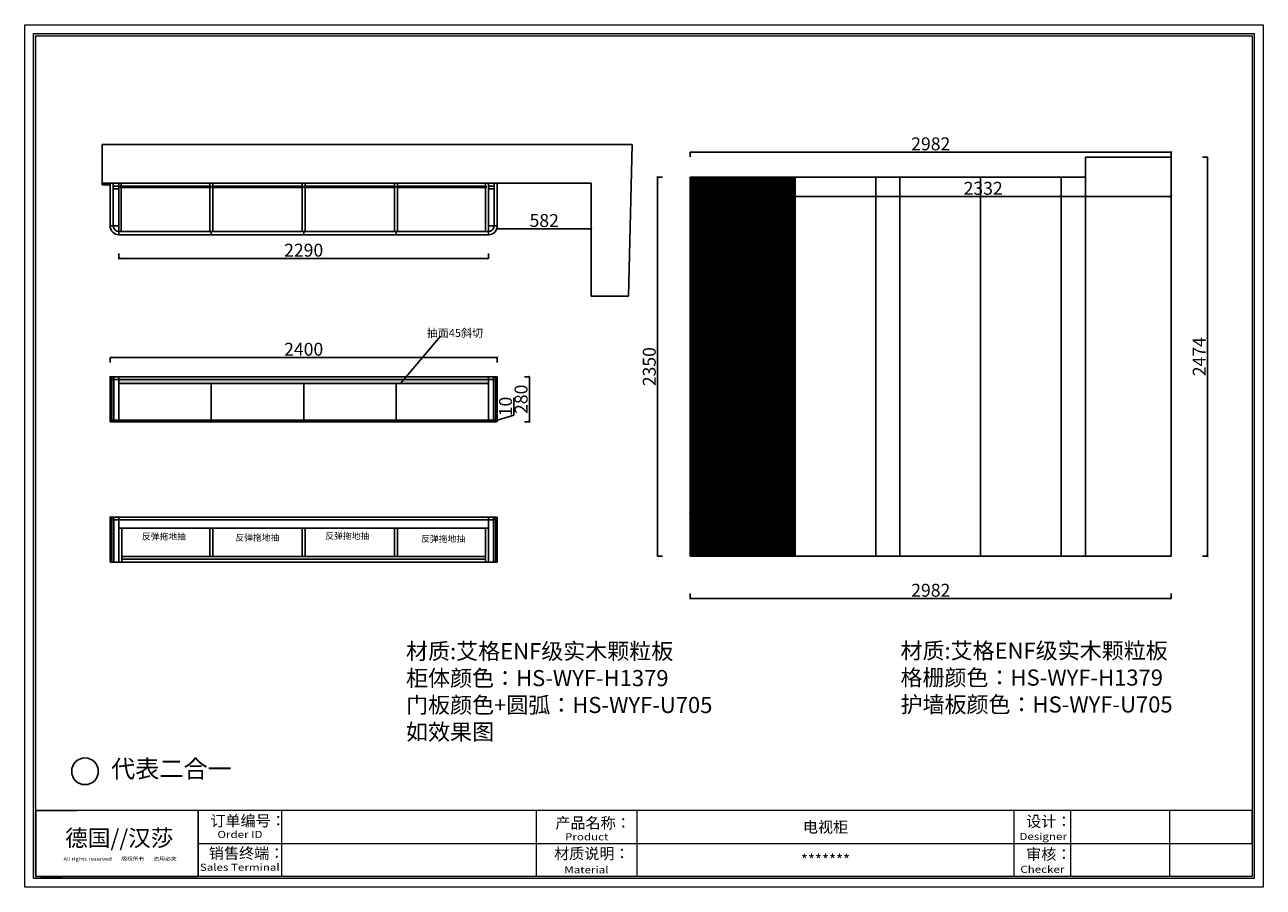
# Model space of a CAD drawing. Units: millimetres. Extents: x 289707 to 297384, y 65248 to 70594.
import ezdxf
from ezdxf.enums import TextEntityAlignment as Align

# ---------------------------------------------------------------- set-up
doc = ezdxf.new("R2010")
doc.units = ezdxf.units.MM
for name, color, linetype in [('!PboDS-Fixt-Detail', 36, 'Continuous'), ('_TITLE', 7, 'Continuous'), ('BG&E - DIMENSIONS', 7, 'Continuous'), ('深化图', 30, 'Continuous')]:
    doc.layers.add(name, color=color, linetype=linetype)
doc.styles.get("Standard").update_dxf_attribs({"font": 'arial.ttf', "height": 80})
doc.styles.add('微软雅黑', font='msyh.ttf')
doc.dimstyles.new('副本 (2) ISO-25', dxfattribs={"dimtxt": 45, "dimasz": 15, "dimexe": 0, "dimexo": 20, "dimgap": 0, "dimtad": 1, "dimdec": 0, "dimtxsty": 'Standard', "dimblk": 'ARCHTICK', "dimcen": 2.5, "dimclrd": 24, "dimclre": 24, "dimclrt": 256, "dimadec": 0, "dimazin": 0, "dimtfac": 1, "dimtdec": 0, "dimtmove": 1, "dimatfit": 3, "dimldrblk": 'ARCHTICK', "dimfxl": 30, "dimfxlon": 1, "dimtfillclr": 8, "dimarcsym": 1})

# ---------------------------------------------------------------- blocks, each defined once
blk = doc.blocks.new('汉莎专用横向图框')
h = blk.add_hatch(color=7)
h.dxf.hatch_style = 1
h.paths.add_polyline_path([(2.01, 192.99), (2.01, 2), (277.99, 2), (277.99, 192.99)])
h.paths.add_polyline_path([(2.48, 192.52), (2.48, 2.46), (277.52, 2.46), (277.52, 192.52)], flags=16)
at = {"color": 7, "lineweight": 9}
for p, q in [((2.01, 2), (2.01, 192.99)), ((2.01, 192.99), (277.99, 192.99)), ((277.99, 192.99), (277.99, 2)), ((277.52, 17.32), (2.48, 17.32)), ((58.13, 17.32), (39.18, 17.32)), ((39.18, 17.32), (39.18, 2.46)), ((58.13, 2.46), (58.13, 17.32)), ((115.61, 17.32), (115.61, 2.46)), ((138.47, 2.46), (138.47, 17.32)), ((223.61, 17.32), (223.61, 2.46)), ((236.52, 2.46), (236.52, 17.32)), ((258.8, 17.32), (258.8, 2.46)), ((39.18, 9.89), (277.52, 9.89)), ((277.99, 2), (2.01, 2)), ((115.61, 2.46), (58.13, 2.46))]:
    blk.add_line(p, q, dxfattribs=at)
at = {"lineweight": 9}
for p, q in [((2.48, 17.32), (11.76, 17.32)), ((138.47, 17.32), (115.61, 17.32)), ((236.52, 17.32), (223.61, 17.32)), ((277.52, 9.89), (277.52, 17.32)), ((39.18, 2.46), (39.18, 9.89)), ((11.76, 2.46), (2.01, 2)), ((223.61, 2.46), (138.47, 2.46)), ((258.8, 2.46), (236.52, 2.46))]:
    blk.add_line(p, q, dxfattribs=at)
at = {"color": 7, "lineweight": 9}
for points in [[(0, 0), (0, 195), (280, 195), (280, 0)], [(277.52, 2.46), (2.48, 2.46), (2.48, 192.52), (277.52, 192.52)], [(39.18, 17.32), (2.48, 17.32), (2.48, 2.46), (39.18, 2.46)]]:
    blk.add_lwpolyline(points, close=True, dxfattribs=at)
at = {"color": 7, "insert": (21.38, 11.12), "char_height": 3.75, "attachment_point": 5, "style": '微软雅黑'}
blk.add_mtext_dynamic_manual_height_columns('德国{\\Fsuperos,hzdx|c0;//}汉莎', width=94.3001, gutter_width=18.75, heights=[49.58], dxfattribs=at)
at = {"layer": '深化图', "color": 30, "lineweight": 13, "style": '微软雅黑'}
for s, p in [('订单编号：', (41.96, 15.03)), ('设计：', (226.41, 14.89)), ('销售终端：', (41.62, 7.69)), ('审核：', (226.41, 7.46))]:
    blk.add_text(s, height=2.5, dxfattribs=at).set_placement(p, align=Align.MIDDLE_LEFT)
for s, p in [('产品名称：', (128.5, 14.53)), ('材质说明：', (128.21, 7.61))]:
    blk.add_text(s, height=2.5, dxfattribs=at).set_placement(p, align=Align.MIDDLE_CENTER)
at = {"layer": '深化图', "color": 7, "lineweight": 13, "style": '微软雅黑', "width": 1.2}
for s, height, p in [('Order ID', 1.6, (48.65, 11.94)), ('Product', 1.6, (127.05, 11.41)), ('Designer', 1.6, (230.25, 11.48)), ('All rights reserved', 0.8, (14.22, 6.39)), ('版权所有', 0.8, (24.43, 6.47)), ('盗用必究', 0.8, (31.71, 6.44)), ('Sales Terminal', 1.6, (48.61, 4.51)), ('Material', 1.6, (126.98, 3.96)), ('Checker', 1.6, (230.07, 4.05))]:
    blk.add_text(s, height=height, dxfattribs=at).set_placement(p, align=Align.MIDDLE_CENTER)
at = {"layer": '深化图', "color": 7, "lineweight": 13, "style": '微软雅黑', "flags": 12}
for tag, p in [('订单编号', (86.87, 13.61)), ('产品名称', (181.04, 13.61)), ('销售终端', (86.87, 6.18)), ('材质说明', (181.04, 6.18)), ('审核签名', (247.66, 6.18))]:
    blk.add_attdef(tag, text='', height=2.5, dxfattribs=at).set_placement(p, align=Align.MIDDLE_CENTER)
at = {"layer": '深化图', "color": 7, "lineweight": 13, "style": '微软雅黑'}
for tag, p in [('PAGE', (268.16, 13.61)), ('TOTALPAGE', (268.16, 6.18))]:
    blk.add_attdef(tag, text='', height=2.5, dxfattribs=at).set_placement(p, align=Align.MIDDLE_CENTER)
blk = doc.blocks.new('A$C81f906de')
blk.add_circle((129, 129), 129)
at = {"insert": (382, 239), "char_height": 171.36, "attachment_point": 1}
blk.add_mtext_dynamic_manual_height_columns('{\\fSimSun|b0|i0|c134|p2;代表二合一}', width=2381.42, gutter_width=400, heights=[0], dxfattribs=at)
blk = doc.blocks.new('_ArchTick')
at = {"color": 0, "linetype": 'ByBlock', "const_width": 0.15}
blk.add_lwpolyline([(-0.5, -0.5), (0.5, 0.5)], dxfattribs=at)
blk = doc.blocks.new('*D3')
at = {"layer": 'BG&E - DIMENSIONS', "color": 24, "lineweight": -2, "transparency": 16777216}
for p, q in [((290290.7, 69175.9), (290290.7, 69145.9)), ((292580.7, 69175.9), (292580.7, 69145.9)), ((290290.7, 69145.9), (292580.7, 69145.9))]:
    blk.add_line(p, q, dxfattribs=at)
at = {"layer": 'Defpoints', "color": 0, "transparency": 16777216}
for p in [(290290.7, 69292.9), (292580.7, 69292.9), (292580.7, 69145.9)]:
    blk.add_point(p, dxfattribs=at)
at = {"layer": 'BG&E - DIMENSIONS', "color": 24, "lineweight": -2, "transparency": 16777216, "xscale": 15, "yscale": 15, "zscale": 15, "rotation": 180}
blk.add_blockref('_ArchTick', (290290.7, 69145.9), dxfattribs=at)
at = {"layer": 'BG&E - DIMENSIONS', "color": 24, "lineweight": -2, "transparency": 16777216, "xscale": 15, "yscale": 15, "zscale": 15}
blk.add_blockref('_ArchTick', (292580.7, 69145.9), dxfattribs=at)
at = {"layer": 'BG&E - DIMENSIONS', "transparency": 16777216, "insert": (291435.7, 69186.8), "char_height": 80, "attachment_point": 5}
blk.add_mtext('2290', dxfattribs=at)
blk = doc.blocks.new('*D4')
at = {"layer": 'BG&E - DIMENSIONS', "color": 24, "lineweight": -2, "transparency": 16777216}
for p, q in [((293659.2, 69650), (293629.2, 69650)), ((293629.2, 69650), (293629.2, 67300)), ((293659.2, 67300), (293629.2, 67300))]:
    blk.add_line(p, q, dxfattribs=at)
at = {"layer": 'Defpoints', "color": 0, "transparency": 16777216}
for p in [(293831.8, 69650), (293629.2, 67300), (293831.8, 67300)]:
    blk.add_point(p, dxfattribs=at)
at = {"layer": 'BG&E - DIMENSIONS', "color": 24, "lineweight": -2, "transparency": 16777216, "xscale": 15, "yscale": 15, "zscale": 15}
for p, rotation in [((293629.2, 69650), 90), ((293629.2, 67300), 270)]:
    blk.add_blockref('_ArchTick', p, dxfattribs=dict(at, rotation=rotation))
at = {"layer": 'BG&E - DIMENSIONS', "transparency": 16777216, "insert": (293588.3, 68475), "char_height": 80, "attachment_point": 5, "rotation": 90}
blk.add_mtext('2350', dxfattribs=at)
blk = doc.blocks.new('*D5')
at = {"layer": 'BG&E - DIMENSIONS', "color": 24, "lineweight": -2, "transparency": 16777216}
for p, q in [((293831.8, 69775), (293831.8, 69805)), ((293831.8, 69805), (296813.8, 69805)), ((296813.8, 69775), (296813.8, 69805))]:
    blk.add_line(p, q, dxfattribs=at)
at = {"layer": 'Defpoints', "color": 0, "transparency": 16777216}
for p in [(296813.8, 69805), (293831.8, 69650), (296813.8, 69650)]:
    blk.add_point(p, dxfattribs=at)
at = {"layer": 'BG&E - DIMENSIONS', "color": 24, "lineweight": -2, "transparency": 16777216, "xscale": 15, "yscale": 15, "zscale": 15, "rotation": 180}
blk.add_blockref('_ArchTick', (293831.8, 69805), dxfattribs=at)
at = {"layer": 'BG&E - DIMENSIONS', "color": 24, "lineweight": -2, "transparency": 16777216, "xscale": 15, "yscale": 15, "zscale": 15}
blk.add_blockref('_ArchTick', (296813.8, 69805), dxfattribs=at)
at = {"layer": 'BG&E - DIMENSIONS', "transparency": 16777216, "insert": (295322.8, 69845.9), "char_height": 80, "attachment_point": 5}
blk.add_mtext('2982', dxfattribs=at)
blk = doc.blocks.new('*D6')
at = {"layer": 'BG&E - DIMENSIONS', "color": 24, "lineweight": -2, "transparency": 16777216}
for p, q in [((294481.8, 69559.6), (294481.8, 69529.6)), ((296813.8, 69559.6), (296813.8, 69529.6)), ((294481.8, 69529.6), (296813.8, 69529.6))]:
    blk.add_line(p, q, dxfattribs=at)
at = {"layer": 'Defpoints', "color": 0, "transparency": 16777216}
for p in [(294481.8, 69650), (296813.8, 69650), (296813.8, 69529.6)]:
    blk.add_point(p, dxfattribs=at)
at = {"layer": 'BG&E - DIMENSIONS', "color": 24, "lineweight": -2, "transparency": 16777216, "xscale": 15, "yscale": 15, "zscale": 15, "rotation": 180}
blk.add_blockref('_ArchTick', (294481.8, 69529.6), dxfattribs=at)
at = {"layer": 'BG&E - DIMENSIONS', "color": 24, "lineweight": -2, "transparency": 16777216, "xscale": 15, "yscale": 15, "zscale": 15}
blk.add_blockref('_ArchTick', (296813.8, 69529.6), dxfattribs=at)
at = {"layer": 'BG&E - DIMENSIONS', "transparency": 16777216, "insert": (295647.8, 69570.4), "char_height": 80, "attachment_point": 5}
blk.add_mtext('2332', dxfattribs=at)
blk = doc.blocks.new('*D7')
at = {"layer": 'BG&E - DIMENSIONS', "color": 24, "lineweight": -2, "transparency": 16777216}
for p, q in [((293831.8, 67606.5), (293831.8, 67576.5)), ((293831.8, 67576.5), (294481.8, 67576.5)), ((294481.8, 67606.5), (294481.8, 67576.5))]:
    blk.add_line(p, q, dxfattribs=at)
at = {"layer": 'Defpoints', "color": 0, "transparency": 16777216}
for p in [(293831.8, 67762.4), (294481.8, 67762.4), (294481.8, 67576.5)]:
    blk.add_point(p, dxfattribs=at)
at = {"layer": 'BG&E - DIMENSIONS', "color": 24, "lineweight": -2, "transparency": 16777216, "xscale": 15, "yscale": 15, "zscale": 15, "rotation": 180}
blk.add_blockref('_ArchTick', (293831.8, 67576.5), dxfattribs=at)
at = {"layer": 'BG&E - DIMENSIONS', "color": 24, "lineweight": -2, "transparency": 16777216, "xscale": 15, "yscale": 15, "zscale": 15}
blk.add_blockref('_ArchTick', (294481.8, 67576.5), dxfattribs=at)
at = {"layer": 'BG&E - DIMENSIONS', "transparency": 16777216, "insert": (294156.8, 67617.3), "char_height": 80, "attachment_point": 5}
blk.add_mtext('650', dxfattribs=at)
blk = doc.blocks.new('*D8')
at = {"layer": 'BG&E - DIMENSIONS', "color": 24, "lineweight": -2, "transparency": 16777216}
for p, q in [((292804.5, 68412.9), (292834.5, 68412.9)), ((292834.5, 68412.9), (292834.5, 68132.9)), ((292804.5, 68132.9), (292834.5, 68132.9))]:
    blk.add_line(p, q, dxfattribs=at)
at = {"layer": 'Defpoints', "color": 0, "transparency": 16777216}
for p in [(291898.7, 68412.9), (291898.7, 68132.9), (292834.5, 68132.9)]:
    blk.add_point(p, dxfattribs=at)
at = {"layer": 'BG&E - DIMENSIONS', "color": 24, "lineweight": -2, "transparency": 16777216, "xscale": 15, "yscale": 15, "zscale": 15}
for p, rotation in [((292834.5, 68412.9), 90), ((292834.5, 68132.9), 270)]:
    blk.add_blockref('_ArchTick', p, dxfattribs=dict(at, rotation=rotation))
at = {"layer": 'BG&E - DIMENSIONS', "transparency": 16777216, "insert": (292793.7, 68272.9), "char_height": 80, "attachment_point": 5, "rotation": 90}
blk.add_mtext('280', dxfattribs=at)
blk = doc.blocks.new('*D9')
at = {"layer": 'BG&E - DIMENSIONS', "color": 24, "lineweight": -2, "transparency": 16777216}
for p, q in [((290235.7, 68501.8), (290235.7, 68531.8)), ((290235.7, 68531.8), (292635.7, 68531.8)), ((292635.7, 68501.8), (292635.7, 68531.8))]:
    blk.add_line(p, q, dxfattribs=at)
at = {"layer": 'Defpoints', "color": 0, "transparency": 16777216}
for p in [(292635.7, 68531.8), (290235.7, 68412.9), (292635.7, 68412.9)]:
    blk.add_point(p, dxfattribs=at)
at = {"layer": 'BG&E - DIMENSIONS', "color": 24, "lineweight": -2, "transparency": 16777216, "xscale": 15, "yscale": 15, "zscale": 15, "rotation": 180}
blk.add_blockref('_ArchTick', (290235.7, 68531.8), dxfattribs=at)
at = {"layer": 'BG&E - DIMENSIONS', "color": 24, "lineweight": -2, "transparency": 16777216, "xscale": 15, "yscale": 15, "zscale": 15}
blk.add_blockref('_ArchTick', (292635.7, 68531.8), dxfattribs=at)
at = {"layer": 'BG&E - DIMENSIONS', "transparency": 16777216, "insert": (291435.7, 68572.6), "char_height": 80, "attachment_point": 5}
blk.add_mtext('2400', dxfattribs=at)
blk = doc.blocks.new('*D10')
at = {"color": 24, "lineweight": -2, "transparency": 16777216}
for p, q in [((292635.7, 69360), (292635.7, 69330)), ((292635.7, 69330), (293217.7, 69330)), ((293217.7, 69360), (293217.7, 69330))]:
    blk.add_line(p, q, dxfattribs=at)
at = {"layer": 'Defpoints', "color": 0, "transparency": 16777216}
for p in [(292635.7, 69612.9), (293217.7, 69612.9), (293217.7, 69330)]:
    blk.add_point(p, dxfattribs=at)
at = {"color": 24, "lineweight": -2, "transparency": 16777216, "xscale": 15, "yscale": 15, "zscale": 15, "rotation": 180}
blk.add_blockref('_ArchTick', (292635.7, 69330), dxfattribs=at)
at = {"color": 24, "lineweight": -2, "transparency": 16777216, "xscale": 15, "yscale": 15, "zscale": 15}
blk.add_blockref('_ArchTick', (293217.7, 69330), dxfattribs=at)
at = {"transparency": 16777216, "insert": (292926.7, 69370.8), "char_height": 80, "attachment_point": 5}
blk.add_mtext('582', dxfattribs=at)
blk = doc.blocks.new('*D11')
at = {"color": 24, "lineweight": -2, "transparency": 16777216}
for p, q in [((297007.4, 69774), (297037.4, 69774)), ((297037.4, 69774), (297037.4, 67300)), ((297007.4, 67300), (297037.4, 67300))]:
    blk.add_line(p, q, dxfattribs=at)
at = {"layer": 'Defpoints', "color": 0, "transparency": 16777216}
for p in [(296813.8, 69774), (296813.8, 67300), (297037.4, 67300)]:
    blk.add_point(p, dxfattribs=at)
at = {"color": 24, "lineweight": -2, "transparency": 16777216, "xscale": 15, "yscale": 15, "zscale": 15}
for p, rotation in [((297037.4, 69774), 90), ((297037.4, 67300), 270)]:
    blk.add_blockref('_ArchTick', p, dxfattribs=dict(at, rotation=rotation))
at = {"transparency": 16777216, "insert": (296997.3, 68537), "char_height": 80, "attachment_point": 5, "rotation": 90}
blk.add_mtext('2474', dxfattribs=at)
blk = doc.blocks.new('*D12')
at = {"color": 24, "lineweight": -2, "transparency": 16777216}
for p, q in [((293831.8, 67067.9), (293831.8, 67037.9)), ((296813.8, 67037.9), (293831.8, 67037.9)), ((296813.8, 67067.9), (296813.8, 67037.9))]:
    blk.add_line(p, q, dxfattribs=at)
at = {"layer": 'Defpoints', "color": 0, "transparency": 16777216}
for p in [(293831.8, 67300), (296813.8, 67300), (293831.8, 67037.9)]:
    blk.add_point(p, dxfattribs=at)
at = {"color": 24, "lineweight": -2, "transparency": 16777216, "xscale": 15, "yscale": 15, "zscale": 15, "rotation": 180}
blk.add_blockref('_ArchTick', (293831.8, 67037.9), dxfattribs=at)
at = {"color": 24, "lineweight": -2, "transparency": 16777216, "xscale": 15, "yscale": 15, "zscale": 15}
blk.add_blockref('_ArchTick', (296813.8, 67037.9), dxfattribs=at)
at = {"transparency": 16777216, "insert": (295322.8, 67078.7), "char_height": 80, "attachment_point": 5}
blk.add_mtext('2982', dxfattribs=at)
blk = doc.blocks.new('*D13')
at = {"color": 24, "lineweight": -2, "transparency": 16777216}
for p, q in [((292737.9, 68174.7), (292737.9, 68281.4)), ((292615.4, 68137.9), (292737.9, 68174.7)), ((292600.7, 68142.9), (292615.4, 68142.9)), ((292600.7, 68132.9), (292615.4, 68132.9)), ((292615.4, 68142.9), (292615.4, 68132.9))]:
    blk.add_line(p, q, dxfattribs=at)
at = {"layer": 'Defpoints', "color": 0, "transparency": 16777216}
for p in [(292580.7, 68142.9), (292580.7, 68132.9), (292615.4, 68132.9)]:
    blk.add_point(p, dxfattribs=at)
at = {"color": 24, "lineweight": -2, "transparency": 16777216, "xscale": 15, "yscale": 15, "zscale": 15}
for p, rotation in [((292615.4, 68142.9), 90), ((292615.4, 68132.9), 270)]:
    blk.add_blockref('_ArchTick', p, dxfattribs=dict(at, rotation=rotation))
at = {"transparency": 16777216, "insert": (292697.1, 68228.1), "char_height": 80, "attachment_point": 5, "rotation": 90}
blk.add_mtext('10', dxfattribs=at)

msp = doc.modelspace()

# ---------------------------------------------------------------- hatches: boundary and pattern name
h = msp.add_hatch(color=5)
h.dxf.hatch_style = 1
h.paths.add_polyline_path([(292580.7, 68394.9), (290290.7, 68394.9), (290290.7, 68369.9), (292580.7, 68369.9)])

# ---------------------------------------------------------------- linework, layer by layer
at = {"layer": '!PboDS-Fixt-Detail', "color": 32, "true_color": 0xcd6928}
for p, q in [((293984.8, 67300), (293984.8, 69650)), ((293993.8, 67300), (293993.8, 69650)), ((294038.8, 67300), (294038.8, 69650)), ((294110.8, 67300), (294110.8, 69650))]:
    msp.add_line(p, q, dxfattribs=at)
for points in [[(292635.7, 68412.9), (290235.7, 68412.9), (290235.7, 68394.9), (292635.7, 68394.9)], [(292635.7, 67542.9), (290235.7, 67542.9), (290235.7, 67524.9), (292635.7, 67524.9)]]:
    msp.add_lwpolyline(points, close=True, dxfattribs=at)
for p, q in [((290185.7, 69612.9), (290185.7, 69852.9)), ((290235.7, 69852.9), (290185.7, 69852.9)), ((290235.7, 69852.9), (293472.7, 69852.9)), ((293448.9, 68912.9), (293472.7, 69852.9)), ((296281.8, 69774), (296813.8, 69774)), ((296281.8, 69650), (296281.8, 69774)), ((296813.8, 69650), (296813.8, 69774)), ((293831.8, 69650), (296281.8, 69650)), ((294981.8, 67300), (294981.8, 69650)), ((295131.8, 67300), (295131.8, 69650)), ((295631.8, 67300), (295631.8, 69650)), ((296131.8, 67300), (296131.8, 69650)), ((296281.8, 67300), (296281.8, 69650)), ((296813.8, 69650), (296813.8, 67300)), ((290185.7, 69602.9), (290185.7, 69612.9)), ((290185.7, 69612.9), (290235.7, 69612.9)), ((290235.7, 69602.9), (290185.7, 69602.9)), ((290235.7, 69612.9), (293217.7, 69612.9)), ((290235.7, 69612.9), (290235.7, 69602.9)), ((290235.7, 69612.9), (290235.7, 69347.9)), ((292635.7, 69612.9), (290235.7, 69612.9)), ((290255.7, 69612.9), (290255.7, 69347.9)), ((290290.7, 69576.9), (290255.7, 69576.9)), ((290290.7, 69612.9), (290290.7, 69292.9)), ((290290.7, 69594.9), (290290.7, 69576.9)), ((290298.7, 69594.9), (290859.2, 69594.9)), ((290298.7, 69594.9), (290298.7, 69585.9)), ((290298.7, 69585.9), (290859.2, 69585.9)), ((290303.7, 69612.9), (290303.7, 69594.9)), ((290303.7, 69585.9), (290303.7, 69312.9)), ((290854.2, 69612.9), (290854.2, 69594.9)), ((290854.2, 69585.9), (290854.2, 69312.9)), ((290859.2, 69594.9), (290859.2, 69585.9)), ((290867.2, 69594.9), (291431.7, 69594.9)), ((290867.2, 69594.9), (290867.2, 69585.9)), ((290867.2, 69585.9), (291431.7, 69585.9)), ((290872.2, 69612.9), (290872.2, 69594.9)), ((290872.2, 69585.9), (290872.2, 69312.9)), ((291426.7, 69612.9), (291426.7, 69594.9)), ((291426.7, 69585.9), (291426.7, 69312.9)), ((291431.7, 69594.9), (291431.7, 69585.9)), ((291439.7, 69594.9), (292004.2, 69594.9)), ((291439.7, 69594.9), (291439.7, 69585.9)), ((291439.7, 69585.9), (292004.2, 69585.9)), ((291444.7, 69612.9), (291444.7, 69594.9)), ((291444.7, 69585.9), (291444.7, 69312.9)), ((291999.2, 69612.9), (291999.2, 69594.9)), ((291999.2, 69585.9), (291999.2, 69312.9)), ((292004.2, 69594.9), (292004.2, 69585.9)), ((292012.2, 69594.9), (292567.7, 69594.9)), ((292012.2, 69594.9), (292012.2, 69585.9)), ((292012.2, 69585.9), (292567.7, 69585.9)), ((292017.2, 69612.9), (292017.2, 69594.9)), ((292017.2, 69585.9), (292017.2, 69312.9)), ((292562.7, 69594.9), (292562.7, 69612.9)), ((292562.7, 69312.9), (292562.7, 69585.9)), ((292567.7, 69585.9), (292567.7, 69594.9)), ((292580.7, 69292.9), (292580.7, 69612.9)), ((292615.7, 69347.9), (292615.7, 69612.9)), ((292635.7, 69347.9), (292635.7, 69612.9)), ((293217.7, 69612.9), (293217.7, 68912.9)), ((290235.7, 69347.9), (290290.7, 69347.9)), ((292635.7, 69347.9), (292580.7, 69347.9)), ((290290.7, 69312.9), (292580.7, 69312.9)), ((290290.7, 69292.9), (292580.7, 69292.9)), ((290863.2, 69312.9), (290863.2, 69292.9)), ((291435.7, 69312.9), (291435.7, 69292.9)), ((292008.2, 69312.9), (292008.2, 69292.9)), ((293217.7, 68912.9), (293448.9, 68912.9)), ((292035.3, 68369.9), (292283.3, 68664.4)), ((292635.7, 68412.9), (290235.7, 68412.9)), ((290235.7, 68412.9), (290235.7, 68132.9)), ((290238.7, 68412.9), (290238.7, 68132.9)), ((290245.7, 68412.9), (290245.7, 68132.9)), ((290258.7, 68412.9), (290258.7, 68132.9)), ((290290.7, 68412.9), (290290.7, 68132.9)), ((292580.7, 68412.9), (292580.7, 68142.9)), ((292612.7, 68412.9), (292612.7, 68132.9)), ((292625.7, 68412.9), (292625.7, 68132.9)), ((292632.7, 68412.9), (292632.7, 68132.9)), ((292635.7, 68412.9), (292635.7, 68132.9)), ((292635.7, 68394.9), (290235.7, 68394.9)), ((292580.7, 68369.9), (290290.7, 68369.9)), ((292580.7, 68369.9), (290290.7, 68369.9)), ((291435.7, 68369.9), (291435.7, 68150.9)), ((292008.2, 68369.9), (292008.2, 68150.9)), ((290235.7, 68142.9), (292635.7, 68142.9)), ((290235.7, 68132.9), (292635.7, 68132.9)), ((292580.7, 68142.9), (292580.7, 68132.9)), ((292635.7, 67542.9), (290235.7, 67542.9)), ((290235.7, 67542.9), (290235.7, 67262.9)), ((292635.7, 67524.9), (290235.7, 67524.9)), ((290238.7, 67542.9), (290238.7, 67262.9)), ((290245.7, 67542.9), (290245.7, 67262.9)), ((290258.7, 67542.9), (290258.7, 67262.9)), ((290290.7, 67542.9), (290290.7, 67262.9)), ((290290.7, 67524.9), (292580.7, 67524.9)), ((292580.7, 67542.9), (292580.7, 67262.9)), ((292612.7, 67542.9), (292612.7, 67262.9)), ((292625.7, 67542.9), (292625.7, 67262.9)), ((292632.7, 67542.9), (292632.7, 67262.9)), ((292635.7, 67542.9), (292635.7, 67262.9)), ((290290.7, 67474.9), (292580.7, 67474.9)), ((290308.7, 67474.9), (290308.7, 67262.9)), ((290854.2, 67474.9), (290854.2, 67298.9)), ((290872.2, 67474.9), (290872.2, 67298.9)), ((291426.7, 67474.9), (291426.7, 67298.9)), ((291444.7, 67474.9), (291444.7, 67298.9)), ((291999.2, 67474.9), (291999.2, 67298.9)), ((292017.2, 67474.9), (292017.2, 67298.9)), ((292562.7, 67474.9), (292562.7, 67262.9)), ((290235.7, 67262.9), (292635.7, 67262.9)), ((290308.7, 67298.9), (292562.7, 67298.9)), ((290308.7, 67280.9), (292562.7, 67280.9)), ((293831.8, 67300), (296813.8, 67300))]:
    msp.add_line(p, q)
at = {"color": 32, "true_color": 0xcd6928}
for p, q in [((293831.8, 67300), (293831.8, 69650)), ((293840.8, 67300), (293840.8, 69650)), ((293849.8, 67300), (293849.8, 69650)), ((293858.8, 67300), (293858.8, 69650)), ((293867.8, 67300), (293867.8, 69650)), ((293876.8, 67300), (293876.8, 69650)), ((293885.8, 67300), (293885.8, 69650)), ((293894.8, 67300), (293894.8, 69650)), ((293903.8, 67300), (293903.8, 69650)), ((293912.8, 67300), (293912.8, 69650)), ((293921.8, 67300), (293921.8, 69650)), ((293930.8, 67300), (293930.8, 69650)), ((293939.8, 67300), (293939.8, 69650)), ((293948.8, 67300), (293948.8, 69650)), ((293957.8, 67300), (293957.8, 69650)), ((293966.8, 67300), (293966.8, 69650)), ((293975.8, 67300), (293975.8, 69650)), ((294002.8, 67300), (294002.8, 69650)), ((294011.8, 67300), (294011.8, 69650)), ((294020.8, 67300), (294020.8, 69650)), ((294029.8, 67300), (294029.8, 69650)), ((294047.8, 67300), (294047.8, 69650)), ((294056.8, 67300), (294056.8, 69650)), ((294065.8, 67300), (294065.8, 69650)), ((294074.8, 67300), (294074.8, 69650)), ((294083.8, 67300), (294083.8, 69650)), ((294092.8, 67300), (294092.8, 69650)), ((294101.8, 67300), (294101.8, 69650)), ((294119.8, 67300), (294119.8, 69650)), ((294128.8, 67300), (294128.8, 69650)), ((294137.8, 67300), (294137.8, 69650)), ((294146.8, 67300), (294146.8, 69650)), ((294157.8, 67300), (294157.8, 69650)), ((294166.8, 67300), (294166.8, 69650)), ((294175.8, 67300), (294175.8, 69650)), ((294184.8, 67300), (294184.8, 69650)), ((294193.8, 67300), (294193.8, 69650)), ((294202.8, 67300), (294202.8, 69650)), ((294211.8, 67300), (294211.8, 69650)), ((294220.8, 67300), (294220.8, 69650)), ((294229.8, 67300), (294229.8, 69650)), ((294238.8, 67300), (294238.8, 69650)), ((294247.8, 67300), (294247.8, 69650)), ((294256.8, 67300), (294256.8, 69650)), ((294265.8, 67300), (294265.8, 69650)), ((294274.8, 67300), (294274.8, 69650)), ((294283.8, 67300), (294283.8, 69650)), ((294292.8, 67300), (294292.8, 69650)), ((294301.8, 67300), (294301.8, 69650)), ((294310.8, 67300), (294310.8, 69650)), ((294319.8, 67300), (294319.8, 69650)), ((294328.8, 67300), (294328.8, 69650)), ((294337.8, 67300), (294337.8, 69650)), ((294346.8, 67300), (294346.8, 69650)), ((294355.8, 67300), (294355.8, 69650)), ((294364.8, 67300), (294364.8, 69650)), ((294373.8, 67300), (294373.8, 69650)), ((294382.8, 67300), (294382.8, 69650)), ((294391.8, 67300), (294391.8, 69650)), ((294400.8, 67300), (294400.8, 69650)), ((294409.8, 67300), (294409.8, 69650)), ((294418.8, 67300), (294418.8, 69650)), ((294427.8, 67300), (294427.8, 69650)), ((294436.8, 67300), (294436.8, 69650)), ((294445.8, 67300), (294445.8, 69650)), ((294454.8, 67300), (294454.8, 69650)), ((294463.8, 67300), (294463.8, 69650)), ((294472.8, 67300), (294472.8, 69650)), ((294481.8, 67300), (294481.8, 69650))]:
    msp.add_line(p, q, dxfattribs=at)
for points in [[(290290.7, 69594.9), (290255.7, 69594.9), (290255.7, 69576.9), (290290.7, 69576.9)], [(292615.7, 69594.9), (292580.7, 69594.9), (292580.7, 69576.9), (292615.7, 69576.9)], [(290863.2, 69312.9), (290290.7, 69312.9), (290290.7, 69292.9), (290863.2, 69292.9)], [(290863.2, 69312.9), (291435.7, 69312.9), (291435.7, 69292.9), (290863.2, 69292.9)], [(291435.7, 69312.9), (292008.2, 69312.9), (292008.2, 69292.9), (291435.7, 69292.9)], [(292008.2, 69312.9), (292580.7, 69312.9), (292580.7, 69292.9), (292008.2, 69292.9)], [(290863.2, 68369.9), (290290.7, 68369.9), (290290.7, 68142.9), (290863.2, 68142.9)], [(291435.7, 68369.9), (290863.2, 68369.9), (290863.2, 68142.9), (291435.7, 68142.9)], [(292008.2, 68369.9), (291435.7, 68369.9), (291435.7, 68142.9), (292008.2, 68142.9)], [(292580.7, 68369.9), (292008.2, 68369.9), (292008.2, 68142.9), (292580.7, 68142.9)]]:
    msp.add_lwpolyline(points, close=True)
msp.add_lwpolyline([(290290.7, 68142.9), (292580.7, 68142.9), (292580.7, 68132.9), (290290.7, 68132.9)], close=True, dxfattribs=at)
for centre, radius, start, end in [((290290.7, 69347.9), 55, 180, 270), ((290290.7, 69347.9), 35, 180, 270), ((292580.7, 69347.9), 55, 270, 0), ((292580.7, 69347.9), 35, 270, 0)]:
    msp.add_arc(centre, radius, start, end)

# ---------------------------------------------------------------- block references
at = {"xscale": 0.6400000000000001, "yscale": 0.6400000000000001, "zscale": 0.6400000000000001}
msp.add_blockref('A$C81f906de', (289997.5, 65884.1), dxfattribs=at)
at = {"layer": '_TITLE'}
ref = msp.add_blockref('汉莎专用横向图框', (289706.7, 65248), dxfattribs=dict(at, xscale=27.41759999999997, yscale=27.41759999999997, zscale=27.41759999999997))
ref.add_attrib('产品名称', '电视柜', dxfattribs={"layer": '深化图', "color": 7, "lineweight": 13, "height": 68.54, "style": '微软雅黑'}).set_placement((294670.3, 65621.1), align=Align.MIDDLE_CENTER)
ref.add_attrib('材质说明', '*******', dxfattribs={"layer": '深化图', "color": 7, "lineweight": 13, "height": 68.54, "style": '微软雅黑'}).set_placement((294670.3, 65417.4), align=Align.MIDDLE_CENTER)

# ---------------------------------------------------------------- texts
at = {"layer": '!PboDS-Fixt-Detail', "color": 32, "true_color": 0xcd6928, "attachment_point": 1}
for s, insert, char_height in [('{\\fSimSun|b0|i0|c134|p2;抽面45斜切}', (292198.6, 68708.7), 50), ('\\pxt7;{\\fSimSun|b0|i0|c134|p2;材质:艾格ENF级实木颗粒板\\P柜体颜色：HS-WYF-H1379\\P门板颜色+圆弧：HS-WYF-U705\\P如效果图}', (292070.2, 66761.2), 100), ('\\pxt7;{\\fSimSun|b0|i0|c134|p2;材质:艾格ENF级实木颗粒板\\P格栅颜色：HS-WYF-H1379\\P护墙板颜色：HS-WYF-U705}', (295135.1, 66764.4), 100)]:
    msp.add_mtext_dynamic_manual_height_columns(s, width=6852.474, gutter_width=400, heights=[0], dxfattribs=dict(at, insert=insert, char_height=char_height))
at = {"color": 1, "insert": (293831.8, 68738.7), "char_height": 80, "attachment_point": 1}
msp.add_mtext_dynamic_manual_height_columns('\\pxt7;{\\fSimSun|b1|i0|c134|p2;格栅}', width=6852.474, gutter_width=400, heights=[0], dxfattribs=at)
at = {"char_height": 40, "attachment_point": 1}
for insert in [(290433, 67443), (291012.2, 67435.7), (291569, 67446), (292163.7, 67428.8)]:
    msp.add_mtext_dynamic_manual_height_columns('{\\fSimSun|b0|i0|c134|p2;反弹拖地抽}', width=498.609, gutter_width=400, heights=[0], dxfattribs=dict(at, insert=insert))

# ---------------------------------------------------------------- dimensions: what is measured, and where the dimension line sits
for base, p1, p2, picture, middle in [((297037.4, 67300), (296813.8, 69774), (296813.8, 67300), '*D11', (296997.3, 68537)), ((292615.4, 68132.9), (292580.7, 68142.9), (292580.7, 68132.9), '*D13', (292697.1, 68174.7))]:
    dim = msp.add_linear_dim(base=base, p1=p1, p2=p2, angle=90, dimstyle='副本 (2) ISO-25', override={"dimzin": 0})
    dim.commit()
    dim.dimension.update_dxf_attribs({"geometry": picture, "text_midpoint": middle})
for base, p1, p2, picture, middle in [((293217.7, 69330), (292635.7, 69612.9), (293217.7, 69612.9), '*D10', (292926.7, 69370.8)), ((293831.8, 67037.9), (296813.8, 67300), (293831.8, 67300), '*D12', (295322.8, 67078.7))]:
    dim = msp.add_linear_dim(base=base, p1=p1, p2=p2, dimstyle='副本 (2) ISO-25', override={"dimzin": 0})
    dim.commit()
    dim.dimension.update_dxf_attribs({"geometry": picture, "text_midpoint": middle})
at = {"layer": 'BG&E - DIMENSIONS'}
for base, p1, p2, picture, middle in [((296813.8, 69805), (293831.8, 69650), (296813.8, 69650), '*D5', (295322.8, 69845.9)), ((296813.8, 69529.6), (294481.8, 69650), (296813.8, 69650), '*D6', (295647.8, 69570.4)), ((292580.7, 69145.9), (290290.7, 69292.9), (292580.7, 69292.9), '*D3', (291435.7, 69186.8)), ((292635.7, 68531.8), (290235.7, 68412.9), (292635.7, 68412.9), '*D9', (291435.7, 68572.6)), ((294481.8, 67576.5), (293831.8, 67762.4), (294481.8, 67762.4), '*D7', (294156.8, 67617.3))]:
    dim = msp.add_linear_dim(base=base, p1=p1, p2=p2, dimstyle='副本 (2) ISO-25', override={"dimzin": 0}, dxfattribs=at)
    dim.commit()
    dim.dimension.update_dxf_attribs({"geometry": picture, "text_midpoint": middle})
for base, p1, p2, picture, middle in [((293629.2, 67300), (293831.8, 69650), (293831.8, 67300), '*D4', (293588.3, 68475)), ((292834.5, 68132.9), (291898.7, 68412.9), (291898.7, 68132.9), '*D8', (292793.7, 68272.9))]:
    dim = msp.add_linear_dim(base=base, p1=p1, p2=p2, angle=90, dimstyle='副本 (2) ISO-25', override={"dimzin": 0}, dxfattribs=at)
    dim.commit()
    dim.dimension.update_dxf_attribs({"geometry": picture, "text_midpoint": middle})

doc.saveas('drawing.dxf')
